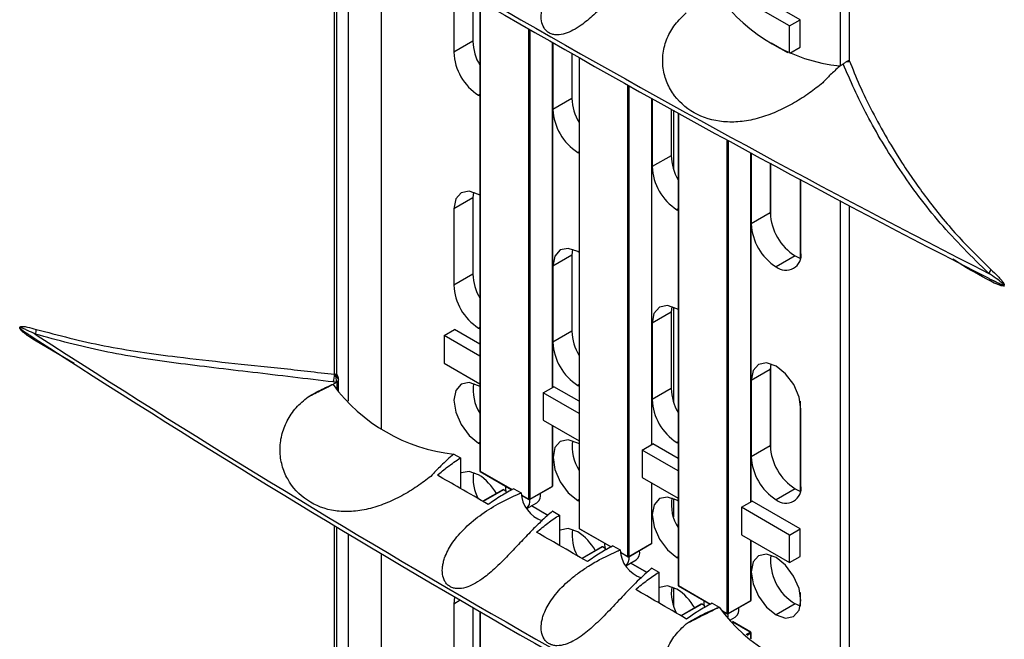
# Model space of a CAD drawing. Units: inches. Extents: x 0.3 to 33.8, y 0.2 to 21.7.
# Drawn here: x 23.9 to 24.1, y 17.8 to 17.9 of the extents above; entities that cross this region are included whole.
import ezdxf

# ---------------------------------------------------------------- set-up
doc = ezdxf.new("R2010")
doc.units = ezdxf.units.IN
doc.header["$MEASUREMENT"] = 0

msp = doc.modelspace()

# ---------------------------------------------------------------- linework, layer by layer
at = {"color": 7, "linetype": 'Continuous', "lineweight": 25}
for p, q in [((24.076913085403, 18.05853620071956), (24.076913085403, 17.93542141029455)), ((24.07935405568064, 18.05724071788077), (24.07935405568064, 17.9368785487992)), ((24.07936614856196, 18.05723430690504), (24.07936614856196, 17.93681545084678)), ((23.94170499325122, 17.85285490074024), (23.94170499325122, 17.97573978715232)), ((23.94231429395362, 17.85314050811446), (23.94231429395362, 17.97537348329671)), ((23.94546237101244, 17.84567163643605), (23.94546237101244, 17.97348425308453)), ((23.95430120577727, 17.83833438802056), (23.95430120577727, 17.96820973051575)), ((23.97360500278766, 17.95684109841278), (23.97360500278766, 17.93901783208248)), ((24.06623599112309, 17.94768185654259), (24.0533666477055, 17.95511117036018)), ((23.9786961716122, 17.95387667582758), (23.9786961716122, 17.94195690128504)), ((23.9805821366167, 17.95278209020794), (23.9805821366167, 17.82703110094571)), ((23.98064071526046, 17.95274812268317), (23.98064071526046, 17.82694946013453)), ((24.06340756399835, 17.94604904031895), (24.05053822058075, 17.95347835413654)), ((24.06340756399835, 17.94604904031895), (24.06623599112309, 17.94768185654259)), ((24.06623599112309, 17.94033298923562), (24.06623599112309, 17.94768185654259)), ((23.99365148003429, 17.81943850550577), (23.99365148003429, 17.94524909294877)), ((23.99393432274677, 17.94508706867221), (23.99393432274677, 17.81943850550577)), ((24.06340756399835, 17.93873899487126), (24.06340756399835, 17.94604904031895)), ((23.9786961716122, 17.94195690128504), (23.97360500278766, 17.93901783208248)), ((24.00001544106497, 17.84934377530583), (24.00001544106497, 17.94161372895811)), ((24.00007401970874, 17.84937759203707), (24.00007401970874, 17.94158036506738)), ((24.00012150708215, 17.94155331960764), (24.00012150708215, 17.9237101799858)), ((24.05848280684399, 17.9415431748022), (24.06292295427663, 17.93897993224948)), ((24.06344398413222, 17.93872119790774), (24.06623599112309, 17.94033298923562)), ((24.00521267590669, 17.93866057672289), (24.00521267590669, 17.92664924918836)), ((24.0070986409112, 17.93759241673732), (24.0070986409112, 17.81172344884904)), ((24.00715721955496, 17.93755926890596), (24.00715721955496, 17.81164180803786)), ((24.07935405568064, 17.9368785487992), (24.07936614856196, 17.93681545084678)), ((24.07684786795436, 17.93533452931132), (24.07680387004122, 17.93535997433333)), ((24.07680387004122, 17.93535997433333), (24.07680387004122, 17.93533410248422)), ((24.02016798432879, 17.80413085340909), (24.02016798432879, 17.93024068721929)), ((24.02045082704126, 17.93008255050929), (24.02045082704126, 17.80413085340909)), ((23.9805821366167, 17.9276959258247), (23.98025180653081, 17.92750523032518)), ((23.98025180653081, 17.92750523032518), (23.9805821366167, 17.9273240193316)), ((24.00521267590669, 17.92664924918836), (24.00012150708215, 17.9237101799858)), ((24.02653194535947, 17.83403612320916), (24.02653194535947, 17.92669243731639)), ((24.02659052400323, 17.83406993994039), (24.02659052400323, 17.92665987184538)), ((24.02663801137665, 17.92663347358686), (24.02663801137665, 17.90840252788913)), ((24.03172918020119, 17.92380988084984), (24.03172918020119, 17.91134159709169)), ((24.03233245177828, 17.92347616611614), (24.03233245177828, 17.90779822530327)), ((24.03361514520569, 17.92276721831271), (24.03361514520569, 17.79641579675236)), ((24.03367372384945, 17.92273486142107), (24.03367372384945, 17.79633415594118)), ((24.04668448862328, 17.78882320131241), (24.04668448862328, 17.91559045272585)), ((24.04696733133576, 17.91543606959006), (24.04696733133576, 17.78882320131241)), ((24.0070986409112, 17.91238827372803), (24.00676831082531, 17.91219757822851)), ((24.00676831082531, 17.91219757822851), (24.0070986409112, 17.91201636723492)), ((24.03172918020119, 17.91134159709169), (24.02663801137665, 17.90840252788913)), ((24.05304844965396, 17.81872847111248), (24.05304844965396, 17.91212632641878)), ((24.05310702829772, 17.81876228784371), (24.05310702829772, 17.91209453207556)), ((24.05315451567114, 17.91206875889693), (24.05315451567114, 17.89309487579245)), ((24.05824568449568, 17.90931196075011), (24.05824568449568, 17.89603394499501)), ((24.0582717357825, 17.90929788672459), (24.0582717357825, 17.89534001037248)), ((24.0662097823577, 17.90502468876591), (24.0662097823577, 17.88391313094633)), ((24.06644812315745, 17.88542063954132), (24.06644812315745, 17.90489685477356)), ((23.9786961716122, 17.9000683576353), (23.97360500278766, 17.89712928843274)), ((23.97884662952578, 17.90160536593635), (23.9786961716122, 17.9000683576353)), ((23.9786961716122, 17.9000683576353), (23.9786961716122, 17.87965483733815)), ((23.97360500278766, 17.89712928843274), (23.97360500278766, 17.87671576813559)), ((24.03361514520569, 17.89708062163135), (24.0332848151198, 17.89688992613183)), ((24.0332848151198, 17.89688992613183), (24.03361514520569, 17.89670871513825)), ((24.076913085403, 17.89931074240184), (24.076913085403, 17.77199076679561)), ((24.07935405568064, 17.89801525956306), (24.07935405568064, 17.77344790530027)), ((24.07936614856196, 17.89800884858732), (24.07936614856196, 17.77338480734785)), ((24.05824568449568, 17.89603394499501), (24.05315451567114, 17.89309487579245)), ((24.00536313382037, 17.8862977138401), (24.00521267590669, 17.88476070553862)), ((24.00521267590669, 17.88476070553862), (24.00012150708215, 17.88182163633606)), ((24.00521267590669, 17.88476070553862), (24.00521267590669, 17.86434718524148)), ((24.06489248823884, 17.88452134323772), (24.05980131941429, 17.88158227403516)), ((24.00012150708215, 17.88182163633606), (24.00012150708215, 17.86140811603892)), ((23.9786961716122, 17.87965483733815), (23.97360500278766, 17.87671576813559)), ((24.11766686051363, 17.87806525188264), (24.12082527092658, 17.87643459794175)), ((24.03187963811479, 17.87099006174307), (24.03172918020119, 17.86945305344195)), ((24.03233245177828, 17.87082294168035), (24.03233245177828, 17.84549616135638)), ((24.03172918020119, 17.86945305344195), (24.02663801137665, 17.86651398423939)), ((24.03172918020119, 17.86945305344195), (24.03172918020119, 17.8490395331448)), ((23.9805821366167, 17.86539386187782), (23.98025180653081, 17.8652031663783)), ((24.02663801137665, 17.86651398423939), (24.02663801137665, 17.84610046394224)), ((23.85793818523562, 17.8647621536055), (23.86072537489141, 17.8629611426727)), ((23.86104706105062, 17.86274067879484), (23.86169741592475, 17.86231741956624)), ((23.86169741592479, 17.86359335270728), (23.86222502092732, 17.86325063731686)), ((23.97098870769727, 17.86320230300402), (23.97381713482201, 17.86483511922767)), ((23.9805821366167, 17.85766413437207), (23.97098870769727, 17.86320230300402)), ((23.97098870769727, 17.86320230300402), (23.97098870769727, 17.85585343569705)), ((23.9805821366167, 17.86092976681936), (23.97381713482201, 17.86483511922767)), ((23.98025180653081, 17.8652031663783), (23.9805821366167, 17.86502195538472)), ((24.00521267590669, 17.86434718524148), (24.00012150708215, 17.86140811603892)), ((23.87211478972213, 17.85577003685721), (23.86192379538281, 17.86168260065559)), ((23.97098870769727, 17.85585343569705), (23.9805821366167, 17.85031526706509)), ((24.05839614240928, 17.85568240964638), (24.05824568449568, 17.85414540134527)), ((24.0582717357825, 17.85480925779228), (24.0582717357825, 17.8330379464256)), ((24.05824568449568, 17.85414540134527), (24.05315451567114, 17.85120633214271)), ((24.05824568449568, 17.85414540134527), (24.05824568449568, 17.83373188104813)), ((23.94128494777396, 17.85016269384696), (23.94132894568711, 17.85013733995975)), ((23.94132894568711, 17.85013733995975), (23.94132894568711, 17.85011146811063)), ((23.94236538350355, 17.85079648487354), (23.94235339786689, 17.85080385710317)), ((23.94238611204041, 17.850809317191), (23.94236538350355, 17.85079648487354)), ((23.94238829065081, 17.8489044251112), (23.94238829065081, 17.85081066660205)), ((23.94279126009838, 17.84845824726258), (23.94279126009838, 17.85153933047233)), ((23.9805821366167, 17.84954992618448), (23.98025180653081, 17.84975013151336)), ((23.99750521199176, 17.84789465090735), (24.00033363911651, 17.84952746713099)), ((24.0070986409112, 17.84562211472268), (24.00033363911651, 17.84952746713099)), ((24.0070986409112, 17.85008620978114), (24.00676831082531, 17.84989551428163)), ((24.00676831082531, 17.84989551428163), (24.0070986409112, 17.84971430328804)), ((24.05315451567114, 17.85120633214271), (24.05315451567114, 17.83079281184557)), ((24.0070986409112, 17.84235648227539), (23.99750521199176, 17.84789465090735)), ((23.99750521199176, 17.84789465090735), (23.99750521199176, 17.84054578360037)), ((24.03172918020119, 17.8490395331448), (24.02663801137665, 17.84610046394224)), ((24.0662097823577, 17.84570665866041), (24.0662097823577, 17.82161106699944)), ((24.06644812315745, 17.82311857559444), (24.06644812315745, 17.84353209589158)), ((23.99750521199176, 17.84054578360037), (24.0070986409112, 17.83500761496842)), ((24.00001544106497, 17.8229490603866), (24.00001544106497, 17.83909665920189)), ((24.00007401970874, 17.82303070119778), (24.00007401970874, 17.83906284247065)), ((23.9805821366167, 17.83463068679002), (23.98025180653081, 17.83443999129051)), ((23.98025180653081, 17.83443999129051), (23.9805821366167, 17.83425880562035)), ((24.0070986409112, 17.83424227408781), (24.00676831082531, 17.83444247941669)), ((24.02402171628626, 17.83258699881067), (24.026850143411, 17.83421981503432)), ((24.03361514520569, 17.83031446262601), (24.026850143411, 17.83421981503432)), ((24.03361514520569, 17.83477855768447), (24.0332848151198, 17.83458786218495)), ((24.0332848151198, 17.83458786218495), (24.03361514520569, 17.83440665119137)), ((24.05824568449568, 17.83373188104813), (24.05315451567114, 17.83079281184557)), ((23.9736025308647, 17.83152240133008), (23.97536833241345, 17.83050326908618)), ((24.03361514520569, 17.82704883017871), (24.02402171628626, 17.83258699881067)), ((24.02402171628626, 17.83258699881067), (24.02402171628626, 17.8252381315037)), ((23.97536833241341, 17.83050326908616), (23.97536833241341, 17.82232452970105)), ((23.98064071526046, 17.82694946013453), (23.98921526430752, 17.82199947833299)), ((23.98068214474343, 17.82685789117324), (23.98915629329813, 17.82196586934223)), ((24.02402171628626, 17.8252381315037), (24.03361514520569, 17.81969996287174)), ((24.02653194535947, 17.80764140828992), (24.02653194535947, 17.82378900710521)), ((24.02659052400323, 17.80772304910111), (24.02659052400323, 17.82375519037398)), ((23.98676326306164, 17.82197787891185), (23.98137775499763, 17.81886889128316)), ((23.9868632549349, 17.82196797730175), (23.98143644132783, 17.81883514449061)), ((23.98754075776265, 17.82157686324439), (23.9868632549349, 17.82196797730175)), ((23.98752321630353, 17.82165461540304), (23.98696324680817, 17.82197787891185)), ((23.98966076404779, 17.82225337930586), (23.99159503476121, 17.82113678907943)), ((23.99165566616983, 17.82059066432533), (23.99365148003429, 17.81943850550577)), ((23.99166728905324, 17.8205163023477), (23.99369290951727, 17.81934693654447)), ((23.99389289326379, 17.81934693654447), (23.999974011582, 17.82285749142531)), ((23.99393432274677, 17.81943850550577), (24.00001544106497, 17.8229490603866)), ((24.06489248823884, 17.82221927929084), (24.05980131941429, 17.81928021008828)), ((23.99310258986574, 17.81691530069755), (23.99583486973144, 17.81849261229)), ((24.0070986409112, 17.81932303469335), (24.00676831082531, 17.81913233919383)), ((24.00676831082531, 17.81913233919383), (24.0070986409112, 17.81895115352368)), ((24.03233245177828, 17.81960520585553), (24.03233245177828, 17.81476192729158)), ((24.03361514520569, 17.81893462199113), (24.0332848151198, 17.81913482732001)), ((24.05053822058075, 17.817279346714), (24.0533666477055, 17.81891216293764)), ((24.06623599112309, 17.81148284912005), (24.0533666477055, 17.81891216293764)), ((23.99874817499067, 17.81510695899444), (23.99435914286927, 17.81764069330607)), ((23.99879384522547, 17.81514821981893), (23.99441771478101, 17.81767450615099)), ((24.0000507858654, 17.81625545994117), (24.00188483670791, 17.81519668821219)), ((24.00188483670791, 17.81519668821219), (24.00188483670791, 17.80705197689507)), ((24.06340756399835, 17.80985003289641), (24.05053822058075, 17.817279346714)), ((24.05053822058075, 17.817279346714), (24.05053822058075, 17.80993047940702)), ((23.94170499325122, 17.68942425724131), (23.94170499325122, 17.81230914365354)), ((23.94231429395362, 17.68970986461553), (23.94231429395362, 17.81194283979792)), ((23.94546237101244, 17.68224099293712), (23.94546237101244, 17.81005360958574)), ((24.00715721955496, 17.81164180803786), (24.0157308061718, 17.80669238183546)), ((24.00719864903793, 17.81155023907656), (24.01567172116751, 17.80665883865254)), ((24.05053822058075, 17.80993047940702), (24.06340756399835, 17.80250116558943)), ((24.06340756399835, 17.80985003289641), (24.06623599112309, 17.81148284912005)), ((24.06623599112309, 17.80413398181308), (24.06623599112309, 17.81148284912005)), ((24.02040939755829, 17.8040392844478), (24.0264905158765, 17.80754983932863)), ((24.02045082704126, 17.80413085340909), (24.02653194535947, 17.80764140828992)), ((24.05304844965396, 17.79233375619325), (24.05304844965396, 17.80848135500854)), ((24.05310702829772, 17.79241539700443), (24.05310702829772, 17.8084475382773)), ((24.06340756399835, 17.80250116558943), (24.06340756399835, 17.80985003289641)), ((23.95430120577727, 17.67490374452163), (23.95430120577727, 17.80477908701697)), ((24.01327976735613, 17.80667022681518), (24.0079114911328, 17.80357118691636)), ((24.0133797592294, 17.80666032520508), (24.0079700489363, 17.80353736592693)), ((24.01405726205715, 17.80626921114771), (24.0133797592294, 17.80666032520508)), ((24.01403972059802, 17.80634696330636), (24.01347975110266, 17.80667022681518)), ((24.01617726834229, 17.80694584313978), (24.01808202986292, 17.80584624434778)), ((24.01814266649211, 17.80530004450927), (24.02016798432879, 17.80413085340909)), ((24.01815428937551, 17.80522568253165), (24.02020941381176, 17.8040392844478)), ((24.01960569941408, 17.80159991597851), (24.02235137402593, 17.80318496019332)), ((24.02524942366112, 17.79980811378206), (24.02087564716376, 17.8023330412094)), ((24.02529465755482, 17.7998496265009), (24.02093421907551, 17.80236685405432)), ((24.03361514520569, 17.80401538259667), (24.0332848151198, 17.80382468709715)), ((24.0332848151198, 17.80382468709715), (24.03361514520569, 17.803643501427)), ((24.0582717357825, 17.803317894194), (24.0582717357825, 17.80254861251055)), ((24.06340756399835, 17.80250116558943), (24.06623599112309, 17.80413398181308)), ((24.02653778096712, 17.80096477106824), (24.02840134100246, 17.79988892198222)), ((24.02840134100241, 17.79988892198219), (24.02840134100241, 17.79171268935495)), ((24.03233245177828, 17.79584386822965), (24.03233245177828, 17.79100058966571)), ((24.03367372384945, 17.79633415594118), (24.04225293782899, 17.79138148113144)), ((24.03371515333243, 17.79624258697989), (24.04219447606233, 17.79134757816111)), ((24.0662097823577, 17.79443122634257), (24.0662097823577, 17.79084830614906)), ((23.97383972374821, 17.79327347594601), (23.97360500278766, 17.79138725329353)), ((23.97534844947412, 17.79239372364231), (23.97360500278766, 17.79138725329353)), ((24.04269377263679, 17.79163712871552), (24.04453028486363, 17.79057668050067)), ((24.04692590185279, 17.78873163235112), (24.05300702017099, 17.79224218723196)), ((24.04696733133576, 17.78882320131241), (24.05304844965396, 17.79233375619325)), ((23.97360500278766, 17.79138725329353), (23.97360500278766, 17.77097373299639)), ((23.9786961716122, 17.79044603232879), (23.9786961716122, 17.77391280219895)), ((23.9805821366167, 17.78935144670915), (23.9805821366167, 17.65939527226557)), ((23.98064071526046, 17.78931747918438), (23.98064071526046, 17.65931363145439)), ((24.03979627165063, 17.7913625747185), (24.03438729748712, 17.78824004039892)), ((24.0398962635239, 17.7913526731084), (24.03444572542784, 17.7882061444413)), ((24.04057376635164, 17.79096155905104), (24.0398962635239, 17.7913526731084)), ((24.04055622489252, 17.79103931120969), (24.03999625539716, 17.7913625747185)), ((24.04542643003533, 17.78954946307632), (24.04668448862328, 17.78882320131241)), ((24.04555028062265, 17.78941031342427), (24.04672591810626, 17.78873163235112)), ((24.06489248823884, 17.79145610420304), (24.05980131941429, 17.78851703500048)), ((24.06628278887325, 17.79082374810738), (24.06489248823884, 17.79145610420304)), ((24.04763541359009, 17.78716582135224), (24.04886787832043, 17.78787730809664)), ((24.05300702017099, 17.78385162008973), (24.04811311617538, 17.78667681073053)), ((24.05290702829772, 17.78384171847963), (24.04826901799022, 17.78651918483868)), ((24.05179636384194, 17.78320054553705), (24.05290702829772, 17.78384171847963)), ((24.05304844965396, 17.78359676950607), (24.05202173571463, 17.78300406016507)), ((24.05304844965396, 17.78213168699932), (24.05304844965396, 17.78359676950607)), ((24.05310702829772, 17.78208302892532), (24.05310702829772, 17.78367841031725))]:
    msp.add_line(p, q, dxfattribs=at)
at = {"color": 7, "linetype": 'Continuous', "lineweight": 25, "flags": 128}
for points in [[(23.9805821366167, 17.90076747393345), (23.98025180653081, 17.9009676539389), (23.97770818486012, 17.90185179407133), (23.97555180653081, 17.90143280907885), (23.97411096059589, 17.89977448562846), (23.97360500278766, 17.89712928843274)], [(24.0070986409112, 17.88545982183677), (24.00676831082531, 17.88566000184222), (24.00422468915462, 17.88654414197466), (24.0020683108253, 17.88612515698218), (24.00062746489039, 17.88446683353179), (24.00012150708215, 17.88182163633606)], [(24.06489248823884, 17.88452134323772), (24.06618921532147, 17.88392024089274), (24.06629766524341, 17.88388363124013)], [(24.03361514520569, 17.8701521697401), (24.0332848151198, 17.87035234974554), (24.03074119344911, 17.87123648987798), (24.0285848151198, 17.8708175048855), (24.02714396918488, 17.86915918143511), (24.02663801137665, 17.86651398423939)], [(24.06644812315745, 17.84353209589158), (24.06594216534922, 17.84676145953836), (24.06450131941429, 17.85008334829522), (24.06234494108498, 17.85299203471194), (24.05980131941429, 17.85504469764887), (24.05725769774361, 17.8559288377813), (24.05510131941429, 17.85550985278882), (24.05366047347938, 17.85385152933844), (24.05315451567114, 17.85120633214271)], [(23.98025180653081, 17.84975013151336), (23.97771494981138, 17.85063192020927), (23.97556430653081, 17.85021404953859), (23.97412729263295, 17.8485601365229), (23.97362268045719, 17.8459219744261), (23.97412729263295, 17.84270119951243), (23.97556430653081, 17.83938814556609), (23.97771494981138, 17.8364871950175), (23.98025180653081, 17.83443999129051)], [(24.00676831082531, 17.83444247941669), (24.00423145410587, 17.8353242681126), (24.0020808108253, 17.83490639744191), (24.00064379692745, 17.83325248442623), (24.00013918475168, 17.83061432232943), (24.00064379692745, 17.82739354741575), (24.0020808108253, 17.82408049346941), (24.00423145410587, 17.82117954292082), (24.00676831082531, 17.81913233919383)], [(23.98025180653081, 17.82598879388749), (23.97771494981138, 17.8268705825834), (23.97556430653081, 17.82645271191271), (23.97536833241341, 17.82632965819331)], [(24.06489248823884, 17.82221927929084), (24.06618921532147, 17.82161817694586), (24.06629766524397, 17.82158156729306)], [(24.0332848151198, 17.81913482732001), (24.03074795840037, 17.82001661601592), (24.0285973151198, 17.81959874534524), (24.02716030122194, 17.81794483232955), (24.02665568904618, 17.81530667023275), (24.02716030122194, 17.81208589531908), (24.0285973151198, 17.80877284137274), (24.03074795840037, 17.80587189082415), (24.0332848151198, 17.80382468709715)], [(24.00676831082531, 17.81068114179081), (24.00423145410587, 17.81156293048672), (24.0020808108253, 17.81114505981603), (24.00188483670791, 17.81102200609664)], [(24.05980131941429, 17.80382717522334), (24.05726446269486, 17.80470896391925), (24.0551138194143, 17.80429109324856), (24.05367680551644, 17.80263718023287), (24.05317219334067, 17.79999901813608), (24.05367680551644, 17.7967782432224), (24.0551138194143, 17.79346518927606), (24.05726446269486, 17.79056423872747), (24.05980131941429, 17.78851703500048)], [(24.05980131941429, 17.78851703500048), (24.06233817613373, 17.78763524630457), (24.0644888194143, 17.78805311697526), (24.06592583331215, 17.78970702999094), (24.06643044548792, 17.79234519208774), (24.06592583331215, 17.79556596700141), (24.0644888194143, 17.79887902094776), (24.06233817613373, 17.80177997149634), (24.05980131941429, 17.80382717522334)], [(24.0332848151198, 17.79537348969414), (24.03074795840037, 17.79625527839005), (24.0285973151198, 17.79583740771936), (24.02840134100241, 17.79571435399996)], [(24.04697047106529, 17.78786186310551), (24.04700268667482, 17.78837347022308), (24.04698590587088, 17.78876627193344)]]:
    msp.add_lwpolyline(points, dxfattribs=at)
at = {"color": 7, "linetype": 'Continuous', "lineweight": 25}
for centre, radius, start, end in [((25.42862763627745, 20.44692092050188), 2.882911213839857, 237.0886633803274, 242.9295962932478), ((25.42844612055184, 20.44531144278568), 2.882531604672434, 237.0755846670925, 242.9297918656072), ((24.08187718018156, 17.98132887940195), 0.04627372882632141, 216.1877701667018, 263.705612682146), ((23.99221604293078, 17.94241475525592), 0.01352762176916604, 181.9395952752579, 210.6821588595972), ((23.98803603414049, 17.93967452409372), 0.0144459651911583, 182.6054784856237, 237.3945216600274), ((24.07661410039148, 17.95716370946024), 0.0218304318154145, 270.4980724634833, 270.6135540901172), ((24.01873254722524, 17.92710710315924), 0.01352762176913619, 181.9395952752319, 210.6821588596405), ((24.014552538435, 17.92436687199706), 0.01444596519117303, 182.6054784856768, 237.3945216600145), ((24.04524905151974, 17.91179945106257), 0.01352762176913986, 181.9395952752464, 210.6821588596457), ((24.0410690427295, 17.90905921990037), 0.01444596519117902, 182.6054784856333, 237.3945216599595), ((24.07267671584853, 17.89669063700626), 0.01444596519117209, 182.6054784856487, 237.3945216599951), ((24.06758554702401, 17.8937515678037), 0.01444596519119016, 182.6054784856736, 237.394521659939), ((24.06239602410364, 17.88476332389044), 0.004105066455827197, 230.7967147642255, 9.21403699055525), ((23.99221604293078, 17.88011269130904), 0.01352762176916472, 181.9395952752429, 210.6821588595842), ((24.11517179071108, 17.8812878397409), 0.002075961466062288, 315.7170755866369, 349.9630743267385), ((24.11628263271887, 17.87770743048739), 0.0009337915559351806, 1.765676164466721, 66.29965656655631), ((23.98803603414048, 17.87737246014683), 0.01444596519114358, 182.6054784855974, 237.3945216600402), ((23.85955580028712, 17.86463196220222), 0.002380173779861227, 334.1282194842094, 5.798542371284038), ((25.42862763627587, 20.28349027700002), 2.882911213836535, 237.0886633803012, 242.9295962932474), ((24.01873254722524, 17.86480503921236), 0.01352762176912909, 181.9395952752329, 210.6821588596558), ((25.4284461205515, 20.28188079928622), 2.882531604671683, 237.0755846670989, 242.9297918656014), ((23.86123289122648, 17.86185622549705), 0.0007123862286799579, 345.8936260271769, 30.654834699555), ((24.014552538435, 17.86206480805017), 0.01444596519117303, 182.6054784856627, 237.3945216600145), ((23.93509328152901, 17.85280518127165), 0.006611898662501297, 342.2828015002933, 0.4308509103383626), ((23.94185465781856, 17.85350316344276), 0.0006475350027914752, 278.3837432033105, 298.9249941283793), ((23.94745275909062, 17.85287442478364), 0.005503701973167645, 180.123640522559, 202.0993422624603), ((23.94206406542236, 17.85316546130292), 0.0002514696392597141, 294.3746582955458, 354.3052007472266), ((23.944496208279, 17.85305047529), 0.002331153453945612, 182.8047466802142, 222.914365626136), ((24.00116842072255, 17.90155225081115), 0.07891081609868082, 220.6348489695494, 220.6838791407035), ((23.97852780514652, 17.87738404253646), 0.04612535594327882, 216.2472373818338, 263.8702593511701), ((23.94184285773137, 17.85396349738355), 0.003200621491426131, 279.1786192514867, 279.7723539981056), ((23.99047167384306, 17.84875242461447), 0.01172403962405773, 172.0079352840136, 212.485603484091), ((24.04524905151975, 17.84949738711569), 0.0135276217691477, 181.9395952752604, 210.6821588596433), ((24.0410690427295, 17.84675715595349), 0.01444596519118068, 182.6054784856614, 237.394521659967), ((24.01698817813723, 17.83344477251769), 0.01172403962371799, 172.0079352816064, 212.4856034845282), ((24.07267671584852, 17.83438857305937), 0.01444596519116128, 182.6054784856365, 237.3945216600155), ((24.067585547024, 17.83144950385682), 0.0144459651911758, 182.6054784856621, 237.3945216599713), ((23.99014802515887, 17.8249955911857), 0.01140298024451165, 171.8042445482182, 208.7548303590701), ((23.97263905254571, 17.81408008773872), 0.01413404773500537, 29.09872947822138, 57.41086450473927), ((23.9807821366167, 17.82703110094571), 0.0001999999999995339, 180, 240.0026882660676), ((23.98068222802921, 17.8270410822211), 0.0001005878557106015, 185.6947992544272, 245.6253417023417), ((23.98074084717514, 17.82693960615588), 0.0001006156112757737, 174.3796210358842, 234.3019614682709), ((24.06239602410364, 17.82246125994357), 0.004105066455829749, 230.7967147642497, 9.214036990457357), ((23.98680467221623, 17.8218862046341), 0.0001005917695562418, 54.38182733967885, 114.313952161518), ((23.9868632549349, 17.82180466913938), 0.0002000000000004534, 60.00268826657563, 119.9973117334244), ((23.98692183765358, 17.8218862046341), 0.0001005917695562418, 65.686047838482, 125.6181726603212), ((23.99295115057802, 17.82282617362821), 0.005555228514991409, 178.4043159436301, 197.816624998806), ((24.00001934526033, 17.82163491167452), 0.008439024440382567, 183.3839126083354, 250.6965674974671), ((23.99432166203704, 17.82049903550629), 0.002513072153610576, 307.0229305235453, 11.83362331135793), ((23.99987401970874, 17.82303070119778), 0.0002000000000004534, 299.9973117334252, 0), ((23.9999153091503, 17.82293920640795), 0.0001006156112760953, 305.6980385305503, 5.620378962102468), ((23.99997392829623, 17.82304068247317), 0.00010058785571206, 294.3746582968248, 354.3052007435607), ((23.99120626825816, 17.81895322991396), 0.002779829396211654, 312.9527963940737, 8.86407106475176), ((23.99375161194898, 17.81942865152711), 0.0001006156112793093, 174.3796210360823, 234.3019614678084), ((23.99379290139053, 17.81971144772277), 0.0003074043815932009, 242.6096722371161, 297.3903277622976), ((23.99379290139053, 17.81952014631695), 0.0002000000000004534, 240.0026882665765, 299.9973117334252), ((23.99383419083209, 17.81942865152712), 0.0001006156112789805, 305.6980385293697, 5.620378961904334), ((24.04350468243192, 17.81813712042108), 0.01172403962392697, 172.0079352834505, 212.4856034842896), ((24.01665233277778, 17.80968809978172), 0.01139088530036798, 171.7962959045111, 208.618114938059), ((23.99915555684022, 17.79877243564206), 0.0141340477349814, 29.09872947819347, 57.41086450474903), ((24.00729864091119, 17.81172344884904), 0.0002000000000022296, 180, 240.002688265695), ((24.0071987323237, 17.81173343012442), 0.000100587855702826, 185.6947992508015, 245.6253417051931), ((24.00725735146962, 17.8116319540592), 0.0001006156112619791, 174.3796210330782, 234.3019614724817), ((24.01946567891757, 17.80751841043664), 0.005553256422361147, 178.4026024637587, 197.7762887229526), ((24.02639052400323, 17.80772304910111), 0.0001999999999995339, 299.9973117339341, 0), ((24.02643181344482, 17.80763155431127), 0.0001006156112529284, 305.698038522591, 5.620378967516172), ((24.02649043259073, 17.80773303037649), 0.000100587855702826, 294.3746582956437, 354.3052007492001), ((24.01332117651072, 17.80657855253741), 0.0001005917695727512, 54.38182734392632, 114.3139521546748), ((24.0133797592294, 17.8064970170427), 0.0002000000000022296, 60.00268826569418, 119.9973117334244), ((24.01343834194807, 17.80657855253741), 0.0001005917695674102, 65.68604784181473, 125.6181726567857), ((24.02647674905515, 17.8063320317155), 0.008408763267155497, 183.3119105620291, 251.2149484680522), ((24.02083816631686, 17.80519138341511), 0.002513072166840107, 307.0229307150798, 11.83362312005231), ((24.01773134466212, 17.80364529199328), 0.002771404172758863, 312.5116315739226, 8.897217428571347), ((24.02026811624347, 17.80412099943043), 0.0001006156112732102, 174.379621035686, 234.3019614682709), ((24.02030940568503, 17.80440379562607), 0.0003074043815726399, 242.6096722364642, 297.3903277641253), ((24.02030940568503, 17.80421249422027), 0.0001999999999973766, 240.0026882660676, 299.9973117339341), ((24.02035069512659, 17.80412099943043), 0.0001006156112690641, 305.6980385284448, 5.620378964512115), ((24.07168550591898, 17.80295907313899), 0.01335901880918798, 173.5510449746656, 239.436249042669), ((24.04319242558571, 17.79438013623084), 0.01141427732236041, 171.8116472839344, 208.8827440808221), ((24.02567206113545, 17.78346478354608), 0.01413404773400267, 29.09872947722155, 57.4108645057681), ((24.03381514520569, 17.79641579675236), 0.0002000000000004534, 180, 240.0026882665765), ((24.03371523661819, 17.79642577802774), 0.0001005878556992909, 185.6947992510023, 245.6253417062012), ((24.03377385576412, 17.79632430196253), 0.0001006156112719492, 174.3796210375013, 234.3019614727373), ((24.04599323411844, 17.79221137940628), 0.005564285798696974, 178.4121672230455, 198.0019636147848), ((24.05290702829772, 17.79241539700443), 0.0002000000000004534, 299.9973117334252, 0), ((24.05294831773929, 17.79232390221459), 0.0001006156112690504, 305.6980385268019, 5.620378966525491), ((24.05300693688524, 17.7924253782798), 0.0001005878556802048, 294.374658289768, 354.3052007560499), ((24.03983768080522, 17.79127090044073), 0.0001005917695706821, 54.38182734557131, 114.3139521573521), ((24.0398962635239, 17.79118936494602), 0.0001999999999973766, 60.00268826606678, 119.9973117339332), ((24.03995484624257, 17.79127090044075), 0.0001005917695570609, 65.68604783663791, 125.6181726574977), ((24.08187718018155, 17.817898235903), 0.04627372882630579, 216.1877701666892, 263.7056126821528), ((24.04735467063456, 17.78988373130973), 0.00251307214591615, 307.0229304122677, 11.83362342284353), ((24.04678462053795, 17.78881334733376), 0.0001006156112678031, 174.3796210373031, 234.3019614760233), ((24.04682590997952, 17.7890961435294), 0.0003074043815805832, 242.6096722370734, 297.390327764104), ((24.04682590997952, 17.78890484212359), 0.0001999999999973766, 240.0026882660676, 299.9973117339341), ((24.04686719942108, 17.78881334733376), 0.0001006156112793093, 305.6980385350167, 5.620378963917708), ((24.0529656110164, 17.78375994581198), 0.0001005917695591299, 65.68604783931518, 125.6181726591427), ((24.05274140643369, 17.78358279733562), 0.0003073609615192733, 2.605478485873658, 57.39452165978143), ((24.05290702829772, 17.78367841031725), 0.0002000000000004534, 0, 60.00268826657563), ((24.05300693688524, 17.78368839159262), 0.0001005878556802048, 294.374658289768, 354.3052007560499)]:
    msp.add_arc(centre, radius, start, end, dxfattribs=at)
for points, knots in [([(24.02623036051663, 17.96413899717973), (24.02488446786393, 17.96294423244892), (24.0223854641345, 17.9607258374587), (24.01860662192203, 17.9567498838763), (24.01497452438266, 17.95285116564091), (24.01182175536351, 17.94967796955332), (24.00940956914375, 17.94756543275425), (24.00755886310062, 17.94613621094712), (24.0055804105291, 17.9448781353105), (24.00338612329924, 17.94392078965338), (24.00153703016891, 17.94359534082735), (24.00012652451894, 17.94375752522361), (23.99916413461952, 17.94411559798168), (23.99834462895974, 17.94469526750185), (23.99749580801072, 17.94573201656609), (23.99693928149648, 17.94736052712898), (23.9969387843072, 17.9491437582165), (23.9971972317598, 17.95059816223383), (23.99779408018225, 17.95265984920239), (23.99899907968521, 17.95498837804652), (24.00081322901173, 17.95745711140954), (24.00253291560158, 17.95937587350911), (24.004575157331, 17.96128415045223), (24.00695953590393, 17.96318748122868), (24.00980857872112, 17.96512502128942), (24.01335970486316, 17.9671820328948), (24.01600209360144, 17.96836637306636), (24.01749579594797, 17.96903586263378)], [0, 0, 0, 0, 0.09023553717414702, 0.1675460100575122, 0.2482069959079044, 0.3158389301480999, 0.3455269462377371, 0.3728055448039061, 0.4059928522160452, 0.435819428745418, 0.4671502588751128, 0.4831474288455682, 0.4987750140478193, 0.5144284075899462, 0.530363943789123, 0.5618347269461191, 0.5916173557332572, 0.6077200670946614, 0.6248618668434682, 0.6819256232544155, 0.714515800825642, 0.7501264263255158, 0.7869331126017628, 0.8285901696335733, 0.8751778501509461, 0.9294399285661897, 1, 1, 1, 1]), ([(24.07225218376875, 17.93082751753888), (24.07110691916843, 17.92991457702164), (24.06881343180897, 17.92808633790935), (24.06476635222017, 17.92549305560514), (24.06041688461453, 17.92322780259552), (24.05586583593027, 17.92149367966925), (24.0512741912211, 17.92045687294321), (24.04532623911565, 17.9201366088799), (24.03845633859697, 17.92181947521784), (24.03317546718996, 17.92612981614745), (24.03050148141203, 17.93076218411376), (24.02942949677729, 17.93467988207328), (24.0294231205331, 17.93880628938225), (24.03053760840888, 17.94283756961071), (24.03263319591192, 17.94656545917555), (24.03472684625214, 17.94855858708274), (24.0357738063778, 17.94955527951227)], [0, 0, 0, 0, 0.06252993083182116, 0.1252213732179805, 0.1875390639309806, 0.2502624708348068, 0.3128098647892786, 0.3753848618405771, 0.5000050821758872, 0.624541672278178, 0.6870866969951297, 0.7496434180546472, 0.8120259423068136, 0.8747740947549515, 0.9373789753843897, 1, 1, 1, 1]), ([(24.07856062217927, 17.93645759042737), (24.07845740645716, 17.93637765872692), (24.07824785563319, 17.93621537963465), (24.07804355126031, 17.93607692566105), (24.07793987843341, 17.93600666815928)], [0, 0, 0, 0, 0.4925569852313245, 1, 1, 1, 1]), ([(24.07904728047534, 17.93664586736819), (24.0789870251529, 17.93664106887335), (24.07881061837264, 17.93662702053718), (24.07865987565612, 17.93652485756154), (24.07856062217927, 17.93645759042737)], [0, 0, 0, 0, 0.3415703316106853, 1, 1, 1, 1]), ([(24.07936614856196, 17.93681545084678), (24.0793618560095, 17.93676129742591), (24.07935315183364, 17.93665148842466), (24.07926820860237, 17.93649738927558), (24.07902228691134, 17.93636009474593), (24.07874762684232, 17.93641809799839), (24.07856062276708, 17.93645758988604)], [0, 0, 0, 0, 0.1132487783261742, 0.2296389598414328, 0.4754947290792346, 0.9999999999999999, 0.9999999999999999, 0.9999999999999999, 0.9999999999999999]), ([(24.07935675223151, 17.93687273075638), (24.07935619798052, 17.93685534294086), (24.07935203802005, 17.93672483775978), (24.07926299756055, 17.93668350580677), (24.07911353452429, 17.93668296429589), (24.07904187898101, 17.93668270468484)], [0, 0, 0, 0, 0.07409198138191889, 0.5561013361247972, 1, 1, 1, 1]), ([(24.07936614856196, 17.93681545084678), (24.08024867606166, 17.93462325170873), (24.08201368208664, 17.93023897508516), (24.08542397089651, 17.92318384268262), (24.08935773037119, 17.91598528632725), (24.09428663279213, 17.907989691679), (24.10059418490284, 17.89906617867591), (24.10830613216122, 17.88962883521122), (24.11432316407851, 17.88375162828554), (24.1172159809086, 17.88092603531176)], [0, 0, 0, 0, 0.1255274075148747, 0.2510478490889619, 0.376200166085671, 0.5007041895192794, 0.6621518356665911, 0.8375722666536465, 1, 1, 1, 1]), ([(24.07671307965065, 17.93517399818106), (24.0759025929376, 17.93444492213628), (24.07440713903238, 17.93309968155331), (24.07292915101051, 17.9315413052595), (24.07225218376875, 17.93082751753888)], [0, 0, 0, 0, 0.5419670310357845, 1, 1, 1, 1]), ([(24.07684786795436, 17.93533452931132), (24.07682288144512, 17.93530458076948), (24.07677828050441, 17.93525112259627), (24.07673299509511, 17.93519755564877), (24.07671307965065, 17.93517399818106)], [0, 0, 0, 0, 0.5602238166937895, 1, 1, 1, 1]), ([(24.07680387004122, 17.93535997433333), (24.07697636025216, 17.93545763718522), (24.07728435391062, 17.9356320212206), (24.07759243325731, 17.93580039469424), (24.07772797440381, 17.93587447149914)], [0, 0, 0, 0, 0.5600446834165658, 1, 1, 1, 1]), ([(24.07772797440381, 17.93587447149914), (24.07776779180082, 17.93589700718848), (24.07783872261925, 17.93593715232626), (24.07790903589414, 17.9359854726914), (24.07793987843341, 17.93600666815928)], [0, 0, 0, 0, 0.5613553867360789, 1, 1, 1, 1]), ([(24.11665797328356, 17.87983839937653), (24.11218604155101, 17.88425726838426), (24.10326831329681, 17.89306918130211), (24.09254926484978, 17.90764623411517), (24.08363928286047, 17.92238139566436), (24.07970247322675, 17.93136750615484), (24.07772797440381, 17.93587447149914)], [0, 0, 0, 0, 0.24998272045687, 0.498504472474434, 0.7484759434829054, 1, 1, 1, 1]), ([(24.11721598090877, 17.87773620245893), (24.11426590091785, 17.87933816114814), (24.11067302176125, 17.88128917400267), (24.10763683956625, 17.88331882002616), (24.10709363861328, 17.88368194238949)], [0, 0, 0, 0, 0.8210907916323216, 1, 1, 1, 1]), ([(24.12033744854523, 17.87721530900328), (24.11977710324522, 17.87765007756038), (24.1185530589146, 17.8785998062142), (24.11732425373359, 17.87940293071165), (24.11665797328356, 17.87983839937653)], [0, 0, 0, 0, 0.4577818678537305, 1, 1, 1, 1]), ([(24.1172159809086, 17.88092603531176), (24.11784905467425, 17.88033120399448), (24.11879843126274, 17.87943917693956), (24.11990004989016, 17.87825098734801), (24.12042570046347, 17.87757689535582), (24.120660384132, 17.87718684649167), (24.12075581262024, 17.87694368517058), (24.12078496985164, 17.87675514996047), (24.12073477934744, 17.87662264044013), (24.12062484569426, 17.87653810842723), (24.12039092435444, 17.87648808591471), (24.11987413104581, 17.8765560866245), (24.1187824393103, 17.87692380974944), (24.11784251093897, 17.87741127303322), (24.11721598090877, 17.87773620245893)], [0, 0, 0, 0, 0.2507011117044345, 0.3759589783657774, 0.4387713696300614, 0.4702609806984608, 0.4862622753103955, 0.5018751697901556, 0.519405605684322, 0.5371942801558843, 0.564973333930991, 0.6278404733871853, 0.7519288420698678, 1, 1, 1, 1]), ([(24.11714373495032, 17.87831857483321), (24.11765160607974, 17.87805737684403), (24.11850080088558, 17.87762063617724), (24.11956237974607, 17.87713945918223), (24.120189066347, 17.87690148335491), (24.12048913856418, 17.87682599189146), (24.12057991882048, 17.8768412546768), (24.1205997595512, 17.87685205015713), (24.12060923568885, 17.87686461967552), (24.12061311338946, 17.87687522283028), (24.12061410336953, 17.87688757968802), (24.12061183168314, 17.87690403363718), (24.12060409854992, 17.8769257666832), (24.12058272592423, 17.87696525664143), (24.12051015886923, 17.87705881238167), (24.1204239835155, 17.8771516192415), (24.12035160421039, 17.87720489042985), (24.12033744854523, 17.87721530900328)], [0, 0, 0, 0, 0.3965592567478119, 0.6630738420174538, 0.824509556671598, 0.8897423979482754, 0.8997156097105055, 0.9075076565867428, 0.9107520884750947, 0.9136962713097818, 0.9164900604495665, 0.9193074128611205, 0.923830154297093, 0.9292360557864758, 0.9435849410913596, 0.9889665605017286, 1, 1, 1, 1]), ([(23.86192379538281, 17.86168260065559), (23.86112440102307, 17.86218141713764), (23.85992560503546, 17.86292945743834), (23.85857788238796, 17.86397557420323), (23.85794090666879, 17.8645853995567), (23.85765805299104, 17.86494764046644), (23.85754325611469, 17.86517962065508), (23.8575082145909, 17.86536475893551), (23.85756854563941, 17.86550312246747), (23.85770085701894, 17.86560057286682), (23.85798298095283, 17.86567842214457), (23.85860948924275, 17.86567375854526), (23.85994563780977, 17.8654471573452), (23.86113259970039, 17.8651023034765), (23.86192379538281, 17.86487243350835)], [0, 0, 0, 0, 0.2507011116970396, 0.3759589783579192, 0.4387713696198207, 0.4702609806871691, 0.4862622752993159, 0.5018751697785503, 0.5194056056726448, 0.5371942801445065, 0.5649733339201014, 0.6278404733775055, 0.7519288420635792, 0.9999999999999999, 0.9999999999999999, 0.9999999999999999, 0.9999999999999999]), ([(23.85769019207989, 17.86525490230617), (23.85768933506229, 17.86525281530457), (23.8576871759634, 17.86524755748627), (23.85768657083467, 17.86523656187306), (23.85768877202666, 17.86522020017431), (23.85769653694572, 17.86519842295864), (23.85771786441682, 17.86515898020922), (23.85779017423116, 17.86506434413898), (23.85842198987108, 17.86446025199386), (23.85953494193513, 17.86372137170572), (23.86058481349974, 17.86304047190741), (23.86104706105062, 17.86274067879484)], [0, 0, 0, 0, 0.002089121215079447, 0.005263158262865521, 0.008463965655732458, 0.01360227353048873, 0.01974394373027392, 0.03604578011671992, 0.08760405247862146, 0.5982815361501835, 0.9999999999999999, 0.9999999999999999, 0.9999999999999999, 0.9999999999999999]), ([(23.86169741592475, 17.86359335270732), (23.86101231434071, 17.86392957439026), (23.8599779974994, 17.86443717757959), (23.85874252773299, 17.86498714753179), (23.85811213206112, 17.86522349356596), (23.8578117426635, 17.86529793297436), (23.85772051681086, 17.86528303260138), (23.85770108935902, 17.86527184961787), (23.85769230090946, 17.86526150533554), (23.85769061938005, 17.86525624024051), (23.85769019207989, 17.86525490230617)], [0, 0, 0, 0, 0.5036404062004504, 0.760359873963722, 0.9158623969933958, 0.9786977582428926, 0.988304428002373, 0.9958100964716129, 0.9989352868745451, 1, 1, 1, 1]), ([(23.94139157900559, 17.85079305482937), (23.93414381654973, 17.85166161383759), (23.91966487436965, 17.85339674460887), (23.89914019041378, 17.85576460077748), (23.87962163525559, 17.85871264055926), (23.86767088402265, 17.86196679493242), (23.86169741592475, 17.86359335270732)], [0, 0, 0, 0, 0.2497937355040934, 0.4990159480722942, 0.7495879385810091, 1, 1, 1, 1]), ([(23.86192379538281, 17.86487243350835), (23.8679025789391, 17.86330108970813), (23.87986413419428, 17.86015735394411), (23.89728689236756, 17.85774140823938), (23.91319089788374, 17.85593393761795), (23.9272498631678, 17.85452486806153), (23.93689146353389, 17.85341099655409), (23.94170499325122, 17.85285490074024)], [0, 0, 0, 0, 0.2503748751790758, 0.500916762710189, 0.668730402766929, 0.8346150026773465, 1, 1, 1, 1]), ([(23.94237485824633, 17.85284276375685), (23.94236950422165, 17.8528521897261), (23.94232885488918, 17.85292375446117), (23.94233033650914, 17.85304099636103), (23.94233162298126, 17.85314279603865)], [0, 0, 0, 0, 0.1317124872738852, 1, 1, 1, 1]), ([(23.94278893629461, 17.85146318237528), (23.94278430357148, 17.85159400773927), (23.94277652204586, 17.85181375342524), (23.94265762084063, 17.85217552773347), (23.94256028299197, 17.85241032064949), (23.94249041019635, 17.85257084198343), (23.94243615602192, 17.8526933419581), (23.94238854702123, 17.85280177046906), (23.94235192027016, 17.85288518713444)], [0, 0, 0, 0, 0.29693248146419, 0.4987536807157122, 0.7486933616850259, 0.7760509543707558, 0.8277106045676222, 1, 1, 1, 1]), ([(23.93464859132486, 17.84683373709663), (23.93561548384983, 17.84738015451382), (23.93772645094277, 17.84857311976787), (23.93986200888776, 17.8495488361542), (23.94101941088682, 17.85007764226723)], [0, 0, 0, 0, 0.4580329689616943, 1, 1, 1, 1]), ([(23.93464859132486, 17.84683373709663), (23.93583789447578, 17.84743849456499), (23.93796165294203, 17.84851842005954), (23.94008509485512, 17.8496012126963), (23.94101941088682, 17.85007764226722)], [0, 0, 0, 0, 0.5599992512470078, 1, 1, 1, 1]), ([(23.94101941088682, 17.85007764226722), (23.94106886046593, 17.85009370340347), (23.9411571998203, 17.85012239587028), (23.9412458994112, 17.85015037607617), (23.94128494777396, 17.85016269384696)], [0, 0, 0, 0, 0.5597684006316352, 1, 1, 1, 1]), ([(23.94236538350355, 17.85079648487354), (23.9421719032445, 17.8506757922737), (23.94182637139977, 17.85046025019787), (23.94148094907738, 17.85023601489693), (23.94132894568711, 17.85013733995975)], [0, 0, 0, 0, 0.5599491393008852, 0.9999999999999999, 0.9999999999999999, 0.9999999999999999, 0.9999999999999999]), ([(23.94235339786689, 17.85080385710317), (23.94217396985934, 17.85078365490891), (23.94185323024166, 17.85074754212946), (23.94153276828409, 17.85077913543576), (23.94139157900559, 17.85079305482937)], [0, 0, 0, 0, 0.5594195343105799, 1, 1, 1, 1]), ([(23.94238829065081, 17.85081066660205), (23.94238788397688, 17.85081041461681), (23.94238715777346, 17.85080996464316), (23.94238643156995, 17.8508095150236), (23.94238611204041, 17.850809317191)], [0, 0, 0, 0, 0.5600000000178167, 1, 1, 1, 1]), ([(23.94238829065081, 17.85081066660205), (23.94248193122853, 17.85088372565084), (23.94263380712182, 17.85100222030955), (23.94275458448492, 17.85123222880849), (23.94277714763388, 17.85138392502999), (23.94278893629461, 17.85146318237528)], [0, 0, 0, 0, 0.4343401325224807, 0.7044573754527972, 1, 1, 1, 1]), ([(23.96747538140274, 17.82555247750612), (23.96628291540578, 17.82464528507933), (23.96389549334811, 17.82282900585979), (23.95973210316773, 17.82030626699038), (23.95530382581492, 17.81819100508828), (23.95072885235826, 17.81670339621396), (23.94620162953245, 17.81600682039756), (23.94045691053561, 17.81622479044236), (23.93407698810249, 17.81864539264943), (23.92954611623425, 17.82354500702852), (23.92754840799396, 17.82844689557896), (23.92698206207838, 17.83245517309453), (23.927435584543, 17.83655114956066), (23.92892477801704, 17.8404690452831), (23.9313033979687, 17.84403183095731), (23.93353421588535, 17.8459003454947), (23.93464859132486, 17.84683373709663)], [0, 0, 0, 0, 0.06241039437486282, 0.1249511118466914, 0.1875311466089942, 0.249944942495647, 0.312687766572552, 0.3753769359290794, 0.5000874359433027, 0.6245988801875823, 0.6871018339955586, 0.7495491961439648, 0.8122237452872567, 0.8746205907199874, 0.9373683825650989, 1, 1, 1, 1]), ([(23.97359462179788, 17.83151230109836), (23.97244978503965, 17.83051175466161), (23.97039392817896, 17.82871500919408), (23.96837156106106, 17.8265235760647), (23.96747538140274, 17.82555247750612)], [0, 0, 0, 0, 0.5568659862074503, 1, 1, 1, 1]), ([(23.9736025308647, 17.83152240133008), (23.97360105521139, 17.83152051603332), (23.97359842018011, 17.8315171495136), (23.97359578238979, 17.83151378252681), (23.97359462179788, 17.83151230109835)], [0, 0, 0, 0, 0.5600135820107898, 1, 1, 1, 1]), ([(23.96921508567104, 17.82585873831036), (23.97012147176333, 17.82661798649806), (23.97215905340196, 17.82832479795466), (23.97422267845521, 17.8297255947033), (23.97536833241345, 17.83050326908618)], [0, 0, 0, 0, 0.444834246199208, 1, 1, 1, 1]), ([(23.98282689120889, 17.81803558480583), (23.98029120870632, 17.8194941830501), (23.97575393581307, 17.82210415423897), (23.9712166720389, 17.8247094346666), (23.96921508567104, 17.82585873831036)], [0, 0, 0, 0, 0.5588560710878389, 1, 1, 1, 1]), ([(23.99964031837685, 17.81591296693007), (23.99859053871231, 17.81499095459117), (23.99673301999498, 17.81335951207524), (23.99384103030063, 17.81043669390951), (23.99107707491127, 17.80751359778472), (23.98795543606867, 17.80417749246003), (23.98522479440947, 17.80143643642883), (23.98280900953889, 17.79932512478101), (23.98095538510382, 17.79790017325308), (23.97897340672023, 17.79665085467167), (23.97677548558408, 17.79571474639911), (23.97493254355089, 17.79542491640906), (23.97354096620071, 17.79562676283767), (23.97260201918078, 17.79601555257536), (23.97181100021016, 17.7966233484794), (23.97100452569651, 17.7976879964625), (23.97049572054964, 17.7993313740599), (23.97052723727433, 17.80111486776163), (23.97080416144022, 17.80256649389555), (23.97142140113485, 17.80462343138784), (23.97263899316175, 17.80694476318889), (23.97446074917316, 17.80940683970634), (23.97686700196204, 17.81207846936467), (23.98052340418407, 17.81516053269649), (23.9856099155737, 17.81843617006151), (23.98923992562999, 17.82008570359972), (23.99115595459196, 17.82095637722981)], [0, 0, 0, 0, 0.07038902722002505, 0.1245489315242875, 0.1917872054384068, 0.2482393989458546, 0.3159394705438221, 0.3456091772644728, 0.3728467097804157, 0.4060649267933293, 0.4358784621585347, 0.4672388321534806, 0.4831950933677758, 0.4988450240190355, 0.5144715244294155, 0.5304454947633884, 0.5619210352244097, 0.5917311206405804, 0.6078369388807368, 0.6249621028801222, 0.6820882999997705, 0.7146613021873099, 0.7502119539544201, 0.828625890119562, 0.9095435679869877, 1, 1, 1, 1]), ([(23.98966076404779, 17.82225337930586), (23.98851561873881, 17.82162765067516), (23.98622532491054, 17.82037619165962), (23.98395970350134, 17.8188157878195), (23.98282689120889, 17.81803558480583)], [0, 0, 0, 0, 0.499999299154239, 1, 1, 1, 1]), ([(23.99115595459196, 17.82095637722981), (23.99122169525043, 17.82098363732763), (23.99135317642591, 17.82103815746463), (23.99148465950016, 17.82109182453571), (23.99155040096656, 17.82111865804238)], [0, 0, 0, 0, 0.5000005378902624, 1, 1, 1, 1]), ([(23.99155040096656, 17.82111865804238), (23.99155873219791, 17.82112204550454), (23.99157360980722, 17.82112809471102), (23.99158848808785, 17.82113413240208), (23.99159503476121, 17.82113678907943)], [0, 0, 0, 0, 0.5599845494471828, 1, 1, 1, 1]), ([(23.99573158996554, 17.81060205074993), (23.99675091222534, 17.81144515487716), (23.99878955201385, 17.81313135921841), (24.00085307673951, 17.81450824627939), (24.00188483670791, 17.81519668821219)], [0, 0, 0, 0, 0.5000011603589543, 1, 1, 1, 1]), ([(24.00003507977858, 17.81624247966964), (23.99996928074032, 17.81618799740833), (23.99983768243107, 17.81607903269301), (23.99970610647249, 17.81596832224965), (23.99964031837685, 17.81591296693007)], [0, 0, 0, 0, 0.4999991157206928, 1, 1, 1, 1]), ([(24.0000507858654, 17.81625545994117), (24.00004785409481, 17.81625303765113), (24.00004261884398, 17.81624871217764), (24.00003738336098, 17.81624438402979), (24.00003507977858, 17.81624247966964)], [0, 0, 0, 0, 0.5600057546201599, 1, 1, 1, 1]), ([(24.00934339550338, 17.80274416780556), (24.00680892028101, 17.80420844562768), (24.00227165170478, 17.80682982526892), (23.99773438326095, 17.80944686472824), (23.99573158996554, 17.81060205074993)], [0, 0, 0, 0, 0.5585905219827583, 0.9999999999999999, 0.9999999999999999, 0.9999999999999999, 0.9999999999999999]), ([(24.02623036051663, 17.8007083536808), (24.02488446786454, 17.7995135889506), (24.02238546413502, 17.79729519396045), (24.01860662192282, 17.79331924037804), (24.01497452438369, 17.7894205221429), (24.01182175536502, 17.7862473260564), (24.00940956914516, 17.78413478925765), (24.00755886310287, 17.78270556744952), (24.00558041053053, 17.78144749181205), (24.00338612330061, 17.78049014615477), (24.00153703016889, 17.78016469732842), (24.0001265245189, 17.78032688172465), (23.99916413461934, 17.78068495448288), (23.99834462895945, 17.7812646240029), (23.99749580801068, 17.78230137306743), (23.99693928149672, 17.78392988363074), (23.99693878430593, 17.78571311471847), (23.9971972317589, 17.78716751873597), (23.9977940801841, 17.78922920570567), (23.99899907968809, 17.79155773455028), (24.00081322901431, 17.79402646791323), (24.00253291559884, 17.7959452300073), (24.00457515732355, 17.79785350694557), (24.00695953589663, 17.79975683772238), (24.0098085787046, 17.80169437778027), (24.0133597048505, 17.80375138938991), (24.01600209358905, 17.80493572956177), (24.01749579594797, 17.80560521913485)], [0, 0, 0, 0, 0.09023553713083614, 0.1675460100593901, 0.248206995908338, 0.3158389300899884, 0.3455269461940829, 0.37280554480236, 0.4059928521569918, 0.4358194287446056, 0.4671502588743349, 0.4831474288457884, 0.4987750140471208, 0.5144284075989841, 0.5303639437888346, 0.5618347269458812, 0.5916173557622294, 0.6077200671170347, 0.6248618668473964, 0.6819256233398261, 0.7145158008901529, 0.7501264263268569, 0.7869331123799519, 0.8285901694118176, 0.8751778501509331, 0.929439927988567, 1, 1, 1, 1]), ([(24.01617726834229, 17.80694584313978), (24.01503238428906, 17.80632271458986), (24.01274261087494, 17.80507645460123), (24.01047646904485, 17.80352159793882), (24.00934339550338, 17.80274416780556)], [0, 0, 0, 0, 0.4999988410126027, 1, 1, 1, 1]), ([(24.01749579594797, 17.80560521913485), (24.01758975827003, 17.80564430981972), (24.01777768258179, 17.80572249105119), (24.01796561007603, 17.80579893762018), (24.01805957365697, 17.80583716083708)], [0, 0, 0, 0, 0.5000008842780115, 0.9999999999999999, 0.9999999999999999, 0.9999999999999999, 0.9999999999999999]), ([(24.01805957365697, 17.80583716083708), (24.01806376537988, 17.80583885718298), (24.01807125070244, 17.80584188641382), (24.01807873619046, 17.80584491274064), (24.01808202986292, 17.80584624434778)], [0, 0, 0, 0, 0.5599922879183041, 1, 1, 1, 1]), ([(24.02224809426004, 17.79527834104254), (24.02326737047341, 17.79612406633562), (24.02530592003837, 17.79781551454728), (24.02736953498009, 17.7991977868174), (24.02840134100246, 17.79988892198222)], [0, 0, 0, 0, 0.5000007019171471, 1, 1, 1, 1]), ([(24.02650655484154, 17.80093889994858), (24.02646051987227, 17.80090069012327), (24.02636844983467, 17.80082427039044), (24.02627639032232, 17.80074699261172), (24.02623036051663, 17.8007083536808)], [0, 0, 0, 0, 0.4999994621080826, 1, 1, 1, 1]), ([(24.02653778096712, 17.80096477106824), (24.02653195221369, 17.80095994454403), (24.02652154393929, 17.80095132592789), (24.02651113476045, 17.80094269670664), (24.02650655484154, 17.80093889994858)], [0, 0, 0, 0, 0.5600115066051641, 1, 1, 1, 1]), ([(24.03585989979787, 17.78738573567917), (24.03328918888237, 17.78887758874422), (24.02875192455591, 17.79151068593595), (24.02421465146828, 17.7941391186196), (24.02224809426004, 17.79527834104254)], [0, 0, 0, 0, 0.566577287666163, 1, 1, 1, 1]), ([(24.04269377263679, 17.79163712871552), (24.04142145395361, 17.79093258572091), (24.03912972536194, 17.78966354727466), (24.03686659057173, 17.78808701220687), (24.03585989979787, 17.78738573567917)], [0, 0, 0, 0, 0.555178605267463, 1, 1, 1, 1]), ([(24.0357738063778, 17.78612463601333), (24.03705405510031, 17.78687401622053), (24.03994313308275, 17.78856510781786), (24.04287842379407, 17.78985416692981), (24.04451298735085, 17.79057200010348)], [0, 0, 0, 0, 0.4431340137864387, 1, 1, 1, 1]), ([(24.03577380637781, 17.78612463601333), (24.0374052759396, 17.78695336981931), (24.04031861931842, 17.78843325409237), (24.0432313730008, 17.78991849341123), (24.04451298735085, 17.79057200010348)], [0, 0, 0, 0, 0.5599990628117371, 1, 1, 1, 1]), ([(24.04451298735085, 17.79057200010348), (24.04451621579781, 17.79057287450733), (24.04452198102415, 17.79057443598136), (24.04452774752392, 17.79057599466034), (24.04453028486363, 17.79057668050067)], [0, 0, 0, 0, 0.5599861604244738, 1, 1, 1, 1]), ([(24.07225218376875, 17.76739687403995), (24.07110691916843, 17.76648393352271), (24.06881343180897, 17.76465569441041), (24.06476635222017, 17.7620624121062), (24.06041688461453, 17.75979715909659), (24.05586583593027, 17.75806303617032), (24.0512741912211, 17.75702622944428), (24.04532623911565, 17.75670596538097), (24.03845633859697, 17.7583888317189), (24.03317546718996, 17.76269917264852), (24.03050148141203, 17.76733154061483), (24.02942949677729, 17.77124923857435), (24.0294231205331, 17.77537564588332), (24.03053760840889, 17.77940692611178), (24.03263319591193, 17.78313481567661), (24.03472684625214, 17.78512794358381), (24.0357738063778, 17.78612463601333)], [0, 0, 0, 0, 0.06252993083181652, 0.1252213732179768, 0.1875390639309774, 0.2502624708347889, 0.3128098647892696, 0.3753848618405654, 0.500005082175878, 0.6245416722781698, 0.6870866969951221, 0.7496434180546474, 0.8120259423068046, 0.8747740947549539, 0.9373789753843927, 1, 1, 1, 1])]:
    msp.add_open_spline(points, degree=3, knots=knots, dxfattribs=at)
msp.add_open_spline([(23.94170499325122, 17.85285490074024), (23.94174587146791, 17.8528518088755), (23.94182762790128, 17.85284562514603), (23.94190858925505, 17.85285690715941), (23.94194906993194, 17.8528625481661)], degree=3, dxfattribs=at)

doc.saveas('drawing.dxf')
